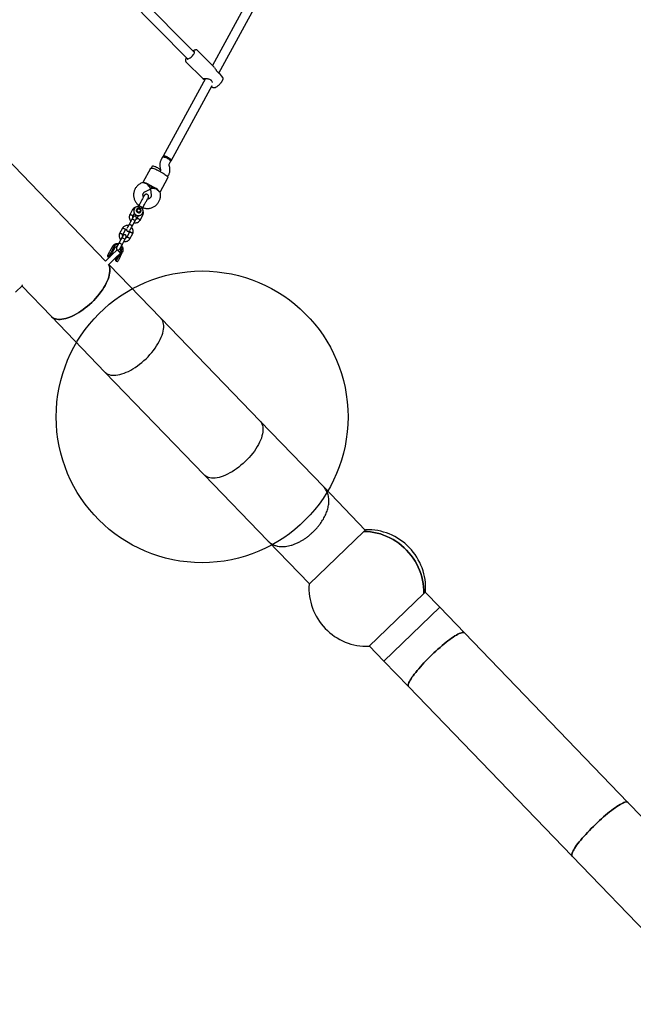
# Model space of a CAD drawing. Units: millimetres. Extents: x 2622 to 18898, y 13720 to 22966.
# Drawn here: x 15235 to 16287, y 17067 to 18755 of the extents above; entities that cross this region are included whole.
import ezdxf

# ---------------------------------------------------------------- set-up
doc = ezdxf.new("R2010")
doc.units = ezdxf.units.MM
doc.header["$LTSCALE"] = 100
doc.layers.add('OTWORY_MONTAŻOWE', color=1, linetype='Continuous')
doc.layers.add('STREFA', color=102, linetype='Continuous')

msp = doc.modelspace()

# ---------------------------------------------------------------- linework, layer by layer
at = {"color": 7, "linetype": 'Continuous', "lineweight": 25}
for p, q in [((15225.3, 18987.7), (15523.6, 18687.5)), ((15535, 18698.8), (15236.6, 18999)), ((15736.8, 18990.8), (15565.5, 18676.4)), ((15576.6, 18663.3), (15748.4, 18978.7)), ((15382.5, 18341.2), (14998.7, 18739.3)), ((15568.4, 18673.5), (15539.8, 18702.3)), ((15520.1, 18682.7), (15548.8, 18653.8)), ((15568.7, 18673.1), (15568.5, 18673.4)), ((15553.4, 18654.1), (15480.8, 18520.9)), ((15583, 18656.5), (15579.6, 18661)), ((15494.8, 18513.2), (15565, 18642)), ((15564.1, 18640.4), (15565.6, 18639.2)), ((15479.9, 18519.2), (15477.6, 18515)), ((15480.8, 18520.9), (15479.9, 18519.2)), ((15459.1, 18499.9), (15446, 18475.8)), ((15462.3, 18503.7), (15460.6, 18500.6)), ((15476.2, 18499.9), (15476.6, 18498.6)), ((15491.8, 18503.5), (15491.4, 18504.7)), ((15491.6, 18507.3), (15493.9, 18511.6)), ((15493.9, 18511.6), (15494.8, 18513.2)), ((15470.3, 18497.4), (15480.8, 18491.7)), ((15476.4, 18496), (15475.6, 18494.6)), ((15475.6, 18494.6), (15476.4, 18496)), ((15475.8, 18459.5), (15489, 18483.7)), ((15488.7, 18485.3), (15490.4, 18488.4)), ((15446.1, 18475.8), (15443, 18474.4)), ((15466.7, 18465.7), (15456.1, 18471.4)), ((15456.5, 18472.2), (15467.1, 18466.5)), ((15461.4, 18468.6), (15459.1, 18464.4)), ((15459.1, 18464.4), (15461.4, 18468.6)), ((15449.8, 18459.9), (15458.9, 18464.2)), ((15455.6, 18450), (15455.4, 18449.6)), ((15458.5, 18464), (15459.1, 18463.6)), ((15459.1, 18464.1), (15460.4, 18454.2)), ((15476.3, 18456.3), (15475.8, 18459.6)), ((15439, 18435.5), (15438.5, 18434.6)), ((15439.3, 18436.1), (15439.1, 18435.6)), ((15445.3, 18430.9), (15445.8, 18431.8)), ((15445.8, 18431.9), (15446.1, 18432.4)), ((15428.8, 18429.6), (15423.8, 18420.5)), ((15429.2, 18417.9), (15432, 18422.9)), ((15435.7, 18429.5), (15435.1, 18428.4)), ((15439, 18419.1), (15436.2, 18414)), ((15441.4, 18410.9), (15446.4, 18420.1)), ((15441.9, 18424.7), (15442.5, 18425.8)), ((15411.4, 18397.6), (15406.4, 18388.5)), ((15427.6, 18412.8), (15422.8, 18403.9)), ((15425.9, 18409.7), (15425.6, 18409.1)), ((15428, 18401), (15432.9, 18409.9)), ((15430.9, 18406.2), (15431.1, 18406.7)), ((15410.2, 18380.8), (15405.3, 18371.9)), ((15411.8, 18385.9), (15416.6, 18394.6)), ((15423.5, 18390.7), (15418.8, 18382)), ((15424, 18379), (15428.9, 18388.1)), ((15394.1, 18365.9), (15389.9, 18358.2)), ((15396.6, 18365.3), (15392.4, 18357.7)), ((15398.1, 18363.7), (15393.9, 18356)), ((15408.5, 18377.7), (15408.2, 18377.1)), ((15410.6, 18369.1), (15415.5, 18378)), ((15413.4, 18374.3), (15413.7, 18374.8)), ((15382.1, 18340.8), (15393.3, 18351.6)), ((15386.1, 18351.3), (15388.4, 18355.5)), ((15391.7, 18356.3), (15387.1, 18347.9)), ((15388.4, 18355.5), (15389.9, 18358.2)), ((15392.5, 18353.3), (15390.2, 18349.1)), ((15390.2, 18349.1), (15390.6, 18348.9)), ((15392.4, 18357.7), (15391.7, 18356.3)), ((15393.9, 18356), (15392.5, 18353.3)), ((15394.3, 18352.6), (15392.6, 18353.5)), ((15393.3, 18351.6), (15402.3, 18360.3)), ((15398.9, 18345.9), (15407.9, 18354.5)), ((15399.7, 18343.9), (15402, 18348.2)), ((15400.3, 18340.8), (15404.9, 18349.1)), ((15402.1, 18348.4), (15401.7, 18348.6)), ((15402, 18348.2), (15402.7, 18349.5)), ((15407.9, 18354.5), (15402.3, 18360.3)), ((15404.9, 18349.1), (15405.6, 18350.5)), ((15405.6, 18350.5), (15407.7, 18354.4)), ((15407.5, 18348.7), (15406, 18346)), ((15406.3, 18356.2), (15407.6, 18358.5)), ((15407.5, 18348.7), (15411.6, 18356.3)), ((15407.8, 18354.6), (15409.8, 18358.2)), ((15386.6, 18335.3), (15387.2, 18334.6)), ((15387.2, 18334.6), (15398.9, 18345.9)), ((15477.1, 18243.1), (15388.1, 18335.5)), ((15397.9, 18344.9), (15399.7, 18344)), ((15406, 18346), (15403.7, 18341.8)), ((15228.1, 18288.1), (15239.8, 18299.4)), ((15238.8, 18300.4), (15239.8, 18299.4)), ((15238.9, 18298.5), (15289.6, 18246)), ((15289.6, 18246), (15381.4, 18150.8)), ((15647.1, 18066.9), (15477.1, 18243.1)), ((15381.4, 18150.8), (15551.4, 17974.6)), ((15756.1, 17953.9), (15647.1, 18066.9)), ((15551.4, 17974.6), (15660.4, 17861.5)), ((15827.3, 17880.1), (15756.1, 17953.9)), ((15824.8, 17877.6), (15731, 17787.2)), ((15827.9, 17880.6), (15824.8, 17877.6)), ((15660.4, 17861.5), (15731.6, 17787.7)), ((15930.6, 17774.1), (15927.5, 17771.2)), ((15955, 17747.6), (15930, 17773.6)), ((15927.5, 17771.2), (15833.7, 17680.7)), ((15955, 17747.6), (15859.3, 17655.3)), ((15907.2, 17701.5), (15955, 17747.6)), ((15997.2, 17703.9), (15955, 17747.6)), ((15859.3, 17655.3), (15907.2, 17701.5)), ((16277.5, 17413.3), (15997.2, 17703.9)), ((15834.3, 17681.3), (15859.3, 17655.3)), ((15859.3, 17655.3), (15901.5, 17611.6)), ((15901.5, 17611.6), (16181.8, 17320.9)), ((16505.8, 17176.5), (16277.5, 17413.3)), ((16181.8, 17320.9), (16410.1, 17084.2))]:
    msp.add_line(p, q, dxfattribs=at)
at = {"color": 7, "linetype": 'Continuous', "lineweight": 25, "flags": 128}
for points in [[(15522.2, 18688.9), (15522.1, 18688.4), (15522.2, 18687.9), (15522.6, 18687.5), (15523.2, 18687.4), (15524, 18687.6), (15525.1, 18688.1), (15526.2, 18688.7), (15527.5, 18689.6), (15528.8, 18690.7), (15530.1, 18691.9), (15531.3, 18693.1), (15532.4, 18694.4)], [(15532.4, 18694.4), (15533.4, 18695.7), (15534.1, 18696.9), (15534.7, 18698), (15535, 18698.9), (15535, 18699.6), (15534.8, 18700), (15534.3, 18700.2), (15533.6, 18700.2), (15533.6, 18700.2)], [(15488, 18517.4), (15486.5, 18518.2), (15484.9, 18518.8), (15483.5, 18519.3), (15482.2, 18519.6), (15481.2, 18519.7), (15480.4, 18519.6), (15479.9, 18519.3), (15479.9, 18519.2)], [(15479.9, 18519.2), (15480.1, 18519.5), (15480.8, 18519.7), (15481.7, 18519.7), (15482.9, 18519.5), (15484.2, 18519.1), (15485.7, 18518.5), (15487.2, 18517.8), (15488.7, 18517), (15490.2, 18516.1), (15491.5, 18515.1), (15492.5, 18514.2), (15493.3, 18513.3), (15493.8, 18512.6), (15494, 18511.9), (15493.9, 18511.6)], [(15494.8, 18513.2), (15494.8, 18513.3), (15494.9, 18513.8), (15494.6, 18514.5), (15494, 18515.3), (15493.2, 18516.2), (15492, 18517.1), (15490.7, 18518), (15489.2, 18518.9), (15487.7, 18519.7), (15486.2, 18520.4), (15484.7, 18520.9), (15483.4, 18521.2), (15482.3, 18521.4), (15481.5, 18521.3), (15480.9, 18521.1), (15480.8, 18520.9)], [(15480.8, 18520.9), (15481.1, 18521.2), (15481.7, 18521.4), (15482.6, 18521.4), (15483.8, 18521.2), (15485.1, 18520.8), (15486.6, 18520.2), (15488.1, 18519.5), (15489.7, 18518.6), (15491.1, 18517.7), (15492.4, 18516.8), (15493.4, 18515.9), (15494.2, 18515), (15494.7, 18514.3), (15494.9, 18513.6), (15494.8, 18513.2)], [(15493.9, 18511.6), (15494, 18511.7), (15494, 18512.2), (15493.6, 18512.9), (15493, 18513.8), (15492, 18514.7), (15490.8, 18515.6), (15489.5, 18516.5), (15488, 18517.4)], [(15459.1, 18499.9), (15459.3, 18500.2), (15459.9, 18500.5), (15460.8, 18500.6), (15462, 18500.5), (15463.4, 18500.3), (15465, 18499.8), (15466.7, 18499.2), (15468.5, 18498.4), (15470.3, 18497.4)], [(15462.3, 18503.7), (15462.6, 18503.9), (15463.2, 18504.1), (15464.1, 18504.1), (15465.3, 18503.9), (15466.6, 18503.5), (15468.1, 18503), (15469.7, 18502.3), (15471.2, 18501.4), (15472.6, 18500.5), (15473.9, 18499.6), (15475, 18498.7), (15475.8, 18497.8), (15476.3, 18497), (15476.4, 18496.4), (15476.4, 18496)], [(15480.8, 18491.7), (15482.6, 18490.7), (15484.2, 18489.6), (15485.7, 18488.5), (15486.9, 18487.4), (15487.9, 18486.4), (15488.6, 18485.5), (15489, 18484.6), (15489.1, 18484), (15489, 18483.7)], [(15441.1, 18431.3), (15440, 18431.8), (15438.7, 18431.9), (15437.6, 18431.6), (15436.5, 18431), (15435.7, 18430.1), (15435.3, 18429), (15435.1, 18427.8), (15435.4, 18426.7), (15435.9, 18425.6), (15436.8, 18424.7), (15437.9, 18424.1), (15439.1, 18423.9), (15440.3, 18424), (15441.4, 18424.4), (15442.3, 18425.2), (15443, 18426.2), (15443.3, 18427.3), (15443.2, 18428.5), (15442.8, 18429.6), (15442.1, 18430.6), (15441.1, 18431.3)], [(15436.4, 18425.1), (15436.1, 18425.4), (15435.5, 18426.5), (15435.3, 18427.6), (15435.4, 18428.8), (15435.9, 18429.8), (15436.7, 18430.6), (15437.8, 18431.2), (15438.9, 18431.4), (15440.1, 18431.2), (15441.2, 18430.7), (15442.1, 18429.8), (15442.7, 18428.8), (15442.9, 18427.7), (15442.9, 18427.7)], [(15440.3, 18435.6), (15439.6, 18435.7), (15439.1, 18435.6), (15439, 18435.5)], [(15445.8, 18431.8), (15445.8, 18432), (15445.6, 18432.4), (15445.1, 18433), (15444.4, 18433.7), (15443.4, 18434.3), (15442.4, 18434.9), (15441.3, 18435.3), (15440.3, 18435.6)], [(15435.2, 18428.8), (15435.5, 18429), (15435.5, 18429)], [(15442, 18427.9), (15441.9, 18426.9), (15441.4, 18426), (15440.6, 18425.4), (15439.6, 18425.1), (15438.6, 18425.2), (15437.6, 18425.7), (15436.9, 18426.4), (15436.5, 18427.4), (15436.4, 18428.4), (15436.8, 18429.3), (15437.4, 18430.1), (15438.4, 18430.5), (15439.4, 18430.6), (15440.4, 18430.4), (15441.2, 18429.7), (15441.8, 18428.9), (15442, 18427.9)], [(15442.2, 18425.4), (15442.2, 18425.4), (15442.2, 18424.9)], [(15411.6, 18356.3), (15412.4, 18358.1), (15412.6, 18359.1)], [(15387.7, 18335.1), (15388.4, 18333.6), (15389.1, 18331.3), (15389.6, 18328.8), (15389.8, 18326.1), (15389.7, 18323.2), (15389.3, 18320.1), (15388.7, 18316.9), (15387.8, 18313.6), (15386.6, 18310.2), (15385.2, 18306.6), (15383.5, 18303), (15381.5, 18299.3), (15379.3, 18295.6), (15376.9, 18291.9), (15374.3, 18288.2), (15371.5, 18284.5), (15368.5, 18280.8), (15365.4, 18277.2), (15362.1, 18273.7), (15358.6, 18270.2), (15355.1, 18266.9), (15351.4, 18263.7), (15347.7, 18260.7), (15343.9, 18257.9), (15340.1, 18255.2), (15336.3, 18252.7), (15332.5, 18250.4), (15328.7, 18248.4), (15325, 18246.6), (15321.3, 18245), (15317.7, 18243.7), (15314.2, 18242.7), (15310.8, 18241.9), (15307.6, 18241.3), (15304.6, 18241.1), (15301.7, 18241.1), (15299, 18241.4), (15296.5, 18242), (15294.2, 18242.8), (15292.2, 18243.9), (15290.4, 18245.2), (15289.6, 18246)], [(15358.6, 18270.2), (15362.1, 18273.7), (15365.4, 18277.2), (15368.5, 18280.8), (15371.5, 18284.5), (15374.3, 18288.2), (15376.9, 18291.9), (15379.3, 18295.6), (15381.5, 18299.3), (15383.5, 18303), (15385.2, 18306.6), (15386.6, 18310.2), (15387.8, 18313.6), (15388.7, 18316.9), (15389.3, 18320.1), (15389.7, 18323.2), (15389.8, 18326.1), (15389.6, 18328.8), (15389.1, 18331.3), (15388.4, 18333.6), (15387.7, 18335.1)], [(15289.6, 18246), (15290.4, 18245.2), (15292.2, 18243.9), (15294.2, 18242.8), (15296.5, 18242), (15299, 18241.4), (15301.7, 18241.1), (15304.6, 18241.1), (15307.6, 18241.3), (15310.8, 18241.9), (15314.2, 18242.7), (15317.7, 18243.7), (15321.3, 18245), (15325, 18246.6), (15328.7, 18248.4), (15332.5, 18250.4), (15336.3, 18252.7), (15340.1, 18255.2), (15343.9, 18257.9), (15347.7, 18260.7), (15351.4, 18263.7), (15355.1, 18266.9), (15358.6, 18270.2)], [(15381.4, 18150.8), (15382.3, 18150), (15384.1, 18148.6), (15386.3, 18147.4), (15388.6, 18146.4), (15391.2, 18145.8), (15394, 18145.4), (15396.9, 18145.3), (15400.1, 18145.5), (15403.4, 18145.9), (15406.8, 18146.6), (15410.4, 18147.6), (15414, 18148.9), (15417.7, 18150.4), (15421.5, 18152.1), (15425.4, 18154.1), (15429.2, 18156.4), (15433.1, 18158.8), (15436.9, 18161.5), (15440.7, 18164.3), (15444.5, 18167.3), (15448.1, 18170.5), (15451.7, 18173.8), (15455.1, 18177.2), (15458.4, 18180.7), (15461.5, 18184.4), (15464.5, 18188.1), (15467.3, 18191.8), (15469.9, 18195.6), (15472.2, 18199.3), (15474.4, 18203.1), (15476.2, 18206.8), (15477.9, 18210.5), (15479.3, 18214.1), (15480.4, 18217.6), (15481.2, 18221), (15481.8, 18224.3), (15482.1, 18227.4), (15482.1, 18230.4), (15481.8, 18233.2), (15481.2, 18235.8), (15480.4, 18238.2), (15479.3, 18240.3), (15477.9, 18242.3), (15477.1, 18243.1)], [(15451.7, 18173.8), (15455.1, 18177.2), (15458.4, 18180.7), (15461.5, 18184.4), (15464.5, 18188.1), (15467.3, 18191.8), (15469.9, 18195.6), (15472.2, 18199.3), (15474.4, 18203.1), (15476.2, 18206.8), (15477.9, 18210.5), (15479.3, 18214.1), (15480.4, 18217.6), (15481.2, 18221), (15481.8, 18224.3), (15482.1, 18227.4), (15482.1, 18230.4), (15481.8, 18233.2), (15481.2, 18235.8), (15480.4, 18238.2), (15479.3, 18240.3), (15477.9, 18242.3), (15477.1, 18243.1)], [(15381.4, 18150.8), (15382.3, 18150), (15384.1, 18148.6), (15386.3, 18147.4), (15388.6, 18146.4), (15391.2, 18145.8), (15394, 18145.4), (15396.9, 18145.3), (15400.1, 18145.5), (15403.4, 18145.9), (15406.8, 18146.6), (15410.4, 18147.6), (15414, 18148.9), (15417.7, 18150.4), (15421.5, 18152.1), (15425.4, 18154.1), (15429.2, 18156.4), (15433.1, 18158.8), (15436.9, 18161.5), (15440.7, 18164.3), (15444.5, 18167.3), (15448.1, 18170.5), (15451.7, 18173.8)], [(15647.1, 18066.9), (15647.9, 18066), (15649.3, 18064.1), (15650.4, 18061.9), (15651.2, 18059.5), (15651.8, 18056.9), (15652.1, 18054.1), (15652.1, 18051.2), (15651.8, 18048), (15651.2, 18044.8), (15650.4, 18041.4), (15649.3, 18037.8), (15647.9, 18034.2), (15646.2, 18030.6), (15644.3, 18026.8), (15642.2, 18023.1), (15639.9, 18019.3), (15637.3, 18015.5), (15634.5, 18011.8), (15631.5, 18008.1), (15628.4, 18004.5), (15625.1, 18000.9), (15621.7, 17997.5), (15618.1, 17994.2), (15614.4, 17991), (15610.7, 17988), (15606.9, 17985.2), (15603.1, 17982.5), (15599.2, 17980.1), (15595.4, 17977.9), (15591.5, 17975.9), (15587.7, 17974.1), (15584, 17972.6), (15580.3, 17971.4), (15576.8, 17970.4), (15573.4, 17969.7), (15570.1, 17969.2), (15566.9, 17969.1), (15564, 17969.2), (15561.2, 17969.5), (15558.6, 17970.2), (15556.3, 17971.1), (15554.1, 17972.3), (15552.3, 17973.7), (15551.4, 17974.6)], [(15647.1, 18066.9), (15647.9, 18066), (15649.3, 18064.1), (15650.4, 18061.9), (15651.2, 18059.5), (15651.8, 18056.9), (15652.1, 18054.1), (15652.1, 18051.2), (15651.8, 18048), (15651.2, 18044.8), (15650.4, 18041.4), (15649.3, 18037.8), (15647.9, 18034.2), (15646.2, 18030.6), (15644.3, 18026.8), (15642.2, 18023.1), (15639.9, 18019.3), (15637.3, 18015.5), (15634.5, 18011.8), (15631.5, 18008.1), (15628.4, 18004.5), (15625.1, 18000.9), (15621.7, 17997.5)], [(15621.7, 17997.5), (15618.1, 17994.2), (15614.4, 17991), (15610.7, 17988), (15606.9, 17985.2), (15603.1, 17982.5), (15599.2, 17980.1), (15595.4, 17977.9), (15591.5, 17975.9), (15587.7, 17974.1), (15584, 17972.6), (15580.3, 17971.4), (15576.8, 17970.4), (15573.4, 17969.7), (15570.1, 17969.2), (15566.9, 17969.1), (15564, 17969.2), (15561.2, 17969.5), (15558.6, 17970.2), (15556.3, 17971.1), (15554.1, 17972.3), (15552.3, 17973.7), (15551.4, 17974.6)], [(15824.8, 17877.6), (15830.5, 17877.4), (15836.3, 17876.9), (15842, 17876), (15847.7, 17874.8), (15853.3, 17873.3), (15858.9, 17871.4), (15864.3, 17869.2), (15869.7, 17866.7), (15874.9, 17863.9), (15879.9, 17860.8), (15884.8, 17857.4), (15889.5, 17853.7), (15893.9, 17849.8), (15898.2, 17845.6), (15902.2, 17841.2), (15905.9, 17836.6), (15909.4, 17831.8), (15912.6, 17826.8), (15915.6, 17821.7), (15918.2, 17816.4), (15920.5, 17811), (15922.5, 17805.5), (15924.2, 17799.8), (15925.5, 17794.2), (15926.5, 17788.4), (15927.2, 17782.7), (15927.5, 17776.9), (15927.5, 17771.2)], [(15927.5, 17771.2), (15927.5, 17776.9), (15927.2, 17782.7), (15926.5, 17788.4), (15925.5, 17794.2), (15924.2, 17799.8), (15922.5, 17805.5), (15920.5, 17811), (15918.2, 17816.4), (15915.6, 17821.7), (15912.6, 17826.8), (15909.4, 17831.8), (15905.9, 17836.6), (15902.2, 17841.2), (15898.2, 17845.6), (15893.9, 17849.8), (15889.5, 17853.7), (15884.8, 17857.4), (15879.9, 17860.8), (15874.9, 17863.9), (15869.7, 17866.7), (15864.3, 17869.2), (15858.9, 17871.4), (15853.3, 17873.3), (15847.7, 17874.8), (15842, 17876), (15836.3, 17876.9), (15830.5, 17877.4), (15824.8, 17877.6)], [(15997.2, 17703.9), (15996.9, 17704.2), (15996.1, 17704.5), (15995, 17704.6), (15993.6, 17704.5), (15992.1, 17704.1), (15990.3, 17703.5), (15988.3, 17702.6), (15986, 17701.5), (15983.6, 17700.1), (15981, 17698.5), (15978.2, 17696.7), (15975.3, 17694.7), (15972.3, 17692.5), (15969.1, 17690.1), (15965.8, 17687.6), (15962.4, 17684.9), (15959, 17682), (15955.5, 17679), (15951.9, 17675.9), (15948.4, 17672.7), (15944.8, 17669.4), (15941.3, 17666), (15937.9, 17662.7), (15934.4, 17659.2), (15931.1, 17655.8), (15927.9, 17652.4), (15924.8, 17649), (15921.8, 17645.7), (15918.9, 17642.4), (15916.3, 17639.2), (15913.8, 17636.1), (15911.4, 17633.1), (15909.3, 17630.3), (15907.4, 17627.6), (15905.8, 17625), (15904.3, 17622.7), (15903.1, 17620.5), (15902.2, 17618.5), (15901.5, 17616.7), (15901, 17615.2), (15900.8, 17613.9), (15900.9, 17612.8), (15901.2, 17611.9), (15901.5, 17611.6)], [(15941.3, 17666), (15944.8, 17669.4), (15948.4, 17672.7), (15951.9, 17675.9), (15955.5, 17679), (15959, 17682), (15962.4, 17684.9), (15965.8, 17687.6), (15969.1, 17690.1), (15972.3, 17692.5), (15975.3, 17694.7), (15978.2, 17696.7), (15981, 17698.5), (15983.6, 17700.1), (15986, 17701.5), (15988.3, 17702.6), (15990.3, 17703.5), (15992.1, 17704.1), (15993.6, 17704.5), (15995, 17704.6), (15996.1, 17704.5), (15996.9, 17704.2), (15997.2, 17703.9)], [(15901.5, 17611.6), (15901.2, 17611.9), (15900.9, 17612.8), (15900.8, 17613.9), (15901, 17615.2), (15901.5, 17616.7), (15902.2, 17618.5), (15903.1, 17620.5), (15904.3, 17622.7), (15905.8, 17625), (15907.4, 17627.6), (15909.3, 17630.3), (15911.4, 17633.1), (15913.8, 17636.1), (15916.3, 17639.2), (15918.9, 17642.4), (15921.8, 17645.7), (15924.8, 17649), (15927.9, 17652.4), (15931.1, 17655.8), (15934.4, 17659.2), (15937.9, 17662.7), (15941.3, 17666)], [(16277.5, 17413.3), (16277.2, 17413.5), (16276.3, 17413.9), (16275.3, 17414), (16273.9, 17413.9), (16272.4, 17413.5), (16270.6, 17412.8), (16268.6, 17412), (16266.3, 17410.8), (16263.9, 17409.5), (16261.3, 17407.9), (16258.5, 17406.1), (16255.6, 17404.1), (16252.6, 17401.9), (16249.4, 17399.5), (16246.1, 17397), (16242.7, 17394.2), (16239.3, 17391.4), (16235.8, 17388.4), (16232.2, 17385.3), (16228.7, 17382.1), (16225.1, 17378.8), (16221.6, 17375.4), (16218.2, 17372), (16214.7, 17368.6), (16211.4, 17365.2), (16208.2, 17361.8), (16205.1, 17358.4), (16202.1, 17355), (16199.2, 17351.8), (16196.6, 17348.6), (16194, 17345.5), (16191.7, 17342.5), (16189.6, 17339.6), (16187.7, 17336.9), (16186.1, 17334.4), (16184.6, 17332), (16183.4, 17329.9), (16182.5, 17327.9), (16181.8, 17326.1), (16181.3, 17324.5), (16181.1, 17323.2), (16181.2, 17322.1), (16181.5, 17321.3), (16181.8, 17320.9)], [(16221.6, 17375.4), (16225.1, 17378.8), (16228.7, 17382.1), (16232.2, 17385.3), (16235.8, 17388.4), (16239.3, 17391.4), (16242.7, 17394.2), (16246.1, 17397), (16249.4, 17399.5), (16252.6, 17401.9), (16255.6, 17404.1), (16258.5, 17406.1), (16261.3, 17407.9), (16263.9, 17409.5), (16266.3, 17410.8), (16268.6, 17412), (16270.6, 17412.8), (16272.4, 17413.5), (16273.9, 17413.9), (16275.3, 17414), (16276.3, 17413.9), (16277.2, 17413.5), (16277.5, 17413.3)], [(16181.8, 17320.9), (16181.5, 17321.3), (16181.2, 17322.1), (16181.1, 17323.2), (16181.3, 17324.5), (16181.8, 17326.1), (16182.5, 17327.9), (16183.4, 17329.9), (16184.6, 17332), (16186.1, 17334.4), (16187.7, 17336.9), (16189.6, 17339.6), (16191.7, 17342.5), (16194, 17345.5), (16196.6, 17348.6), (16199.2, 17351.8), (16202.1, 17355), (16205.1, 17358.4), (16208.2, 17361.8), (16211.4, 17365.2), (16214.7, 17368.6), (16218.2, 17372), (16221.6, 17375.4)]]:
    msp.add_lwpolyline(points, dxfattribs=at)
at = {"color": 7, "linetype": 'Continuous', "lineweight": 25}
for centre, radius, start, end in [((15564.8, 18650.7), 1, 207.9252, 224.8199), ((15575.1, 18663.4), 1, 41.6698, 53.5354), ((15445.1, 18453.7), 21.8, 58.2944, 85.2944), ((15441.1, 18448), 27.8, 59.3634, 61.4231), ((15442.8, 18447), 27.8, 61.4173, 63.477), ((15453.4, 18441.3), 27.8, 59.3634, 61.4231), ((15457.7, 18446.8), 21.8, 37.546, 64.546), ((15455.1, 18440.3), 27.8, 61.4173, 63.477), ((15436.7, 18423.3), 4.26, 200.5733, 279.6352), ((15439.2, 18427.6), 3.69, 245.9619, 0.9173), ((15402.9, 18361.8), 7.21, 83.5695, 150.6642), ((15403.4, 18361.5), 7.21, 332.1736, 39.0807), ((15388.3, 18350.1), 2.5, 151.4202, 241.4202), ((15388, 18350.3), 2.5, 250.6271, 331.4202), ((15401.8, 18342.7), 2.5, 151.4202, 232.2133), ((15401.5, 18343), 2.5, 241.4202, 331.4202), ((15830.8, 17780.7), 100, 43.9636, 91.6646), ((15830.8, 17780.7), 100, 356.2627, 43.9636), ((15830.8, 17780.7), 100, 176.2627, 271.6646)]:
    msp.add_arc(centre, radius, start, end, dxfattribs=at)
for centre, major_axis, ratio, start_param, end_param in [((15453.3, 18470.4), (8.58, -4.67), 0.234013, 1.570796, 2.529661), ((15453.3, 18470.4), (-5.76, 6.1), 0.260031, 3.05692, 4.797062), ((15467.3, 18462.7), (8.24, -1.53), 0.260031, 1.486124, 3.226265), ((15467.3, 18462.7), (8.58, -4.67), 0.234013, 0.611931, 1.570796)]:
    msp.add_ellipse(centre, major_axis=major_axis, ratio=ratio, start_param=start_param, end_param=end_param, dxfattribs=at)
for points, knots in [([(15539.8, 18702.3), (15539.5, 18702.5), (15539.1, 18702.9), (15538.2, 18703.1), (15537.3, 18703.2), (15536.3, 18703.1), (15535.1, 18702.7), (15533.8, 18702.1), (15532.9, 18701.6), (15532.4, 18701.3)], [0, 0, 0, 0, 0.1070848, 0.2232835, 0.3447292, 0.4843125, 0.6533664, 0.8427459, 1, 1, 1, 1]), ([(15521.1, 18690), (15520.9, 18689.7), (15520.3, 18688.8), (15519.7, 18687.6), (15519.3, 18686.3), (15519.1, 18685.2), (15519.2, 18684.2), (15519.5, 18683.3), (15519.9, 18682.9), (15520.1, 18682.7)], [0, 0, 0, 0, 0.129076, 0.307854, 0.494489, 0.653242, 0.782035, 0.899436, 1, 1, 1, 1]), ([(15575.7, 18664.2), (15575.3, 18664.5), (15574.6, 18665), (15573.5, 18666.2), (15572.6, 18667.5), (15571.5, 18669.2), (15570.5, 18670.8), (15569.9, 18671.6), (15569.8, 18671.8)], [0, 0, 0, 0, 0.15068, 0.300096, 0.452574, 0.608254, 0.926884, 1, 1, 1, 1]), ([(15548.8, 18653.8), (15548.9, 18653.7), (15549.2, 18653.5), (15549.5, 18653.4), (15549.7, 18653.4)], [0, 0, 0, 0, 0.502622, 1, 1, 1, 1]), ([(15549.3, 18653.6), (15549.5, 18653.4), (15549.8, 18653.1), (15551.1, 18652.6), (15552, 18652.1), (15552.2, 18652)], [0, 0, 0, 0, 0.434409, 0.862468, 1, 1, 1, 1]), ([(15549.8, 18653.7), (15549.8, 18653.8), (15549.8, 18653.9), (15550.8, 18654.1), (15552.7, 18654.2), (15555.1, 18654.1), (15557.7, 18653.8), (15560.3, 18653.2), (15562.2, 18652.3), (15563.3, 18651.2), (15563.7, 18650.6), (15563.9, 18650.3)], [0, 0, 0, 0, 0.093856, 0.227382, 0.361229, 0.495701, 0.629364, 0.7585, 0.880771, 0.940075, 1, 1, 1, 1]), ([(15564, 18650.1), (15564.4, 18649.6), (15565, 18648.6), (15565, 18647.6), (15565.1, 18647.2)], [0, 0, 0, 0, 0.575691, 1, 1, 1, 1]), ([(15579.2, 18661.3), (15579.2, 18661.3), (15579.1, 18661.5), (15578.4, 18661.9), (15577.3, 18662.6), (15576.3, 18663.6), (15575.8, 18664.1)], [0, 0, 0, 0, 0.08029, 0.396873, 0.704796, 1, 1, 1, 1]), ([(15579.6, 18660.9), (15579.6, 18661), (15579.5, 18661.1), (15579.3, 18661.2), (15579.2, 18661.2), (15579.2, 18661.2)], [0, 0, 0, 0, 0.417269, 0.834809, 1, 1, 1, 1]), ([(15580.3, 18646.9), (15580.5, 18647.2), (15581.1, 18647.9), (15581.9, 18649.1), (15582.7, 18650.4), (15583.3, 18651.8), (15583.7, 18653), (15583.8, 18654.1), (15583.6, 18655.1), (15583.4, 18655.9), (15583, 18656.3), (15582.9, 18656.4)], [0, 0, 0, 0, 0.073645, 0.216205, 0.362514, 0.517091, 0.657966, 0.765744, 0.86372, 0.957597, 1, 1, 1, 1]), ([(15565.7, 18639.2), (15565.8, 18639.1), (15566.1, 18638.8), (15566.9, 18638.5), (15567.9, 18638.4), (15568.9, 18638.4), (15569.9, 18638.7), (15571.2, 18639.2), (15572.6, 18640), (15574, 18640.9), (15575.5, 18642.1), (15576.9, 18643.3), (15578.2, 18644.6), (15579.4, 18645.8), (15580, 18646.6), (15580.3, 18646.9)], [0, 0, 0, 0, 0.025957, 0.085413, 0.14453, 0.207965, 0.281664, 0.372771, 0.475732, 0.572731, 0.665527, 0.756289, 0.846187, 0.935974, 1, 1, 1, 1]), ([(15477.6, 18515), (15477.3, 18514.5), (15476.7, 18513.2), (15475.9, 18511.2), (15475.4, 18508.8), (15475.2, 18506.3), (15475.3, 18503.8), (15475.6, 18501.7), (15476, 18500.4), (15476.2, 18499.9)], [0, 0, 0, 0, 0.108844, 0.266764, 0.424664, 0.582589, 0.740632, 0.898874, 1, 1, 1, 1]), ([(15476.6, 18498.6), (15476.6, 18498.5), (15476.7, 18498.1), (15476.8, 18497.4), (15476.6, 18496.6), (15476.4, 18496.2), (15476.4, 18496)], [0, 0, 0, 0, 0.106109, 0.437739, 0.787003, 1, 1, 1, 1]), ([(15490.4, 18488.4), (15490.7, 18488.9), (15491.3, 18490.1), (15492, 18492.2), (15492.6, 18494.6), (15492.8, 18497.1), (15492.7, 18499.5), (15492.3, 18501.7), (15492, 18503), (15491.8, 18503.5)], [0, 0, 0, 0, 0.108844, 0.266764, 0.424664, 0.582589, 0.740632, 0.898874, 1, 1, 1, 1]), ([(15491.4, 18504.7), (15491.4, 18504.8), (15491.3, 18505.3), (15491.2, 18506), (15491.3, 18506.7), (15491.5, 18507.2), (15491.6, 18507.3)], [0, 0, 0, 0, 0.106109, 0.437739, 0.787003, 1, 1, 1, 1]), ([(15443, 18474.4), (15442.5, 18474.1), (15441.2, 18473.5), (15439.2, 18472.2), (15437.2, 18470.5), (15435.4, 18468.6), (15433.8, 18466.4), (15432.5, 18464.1), (15431.5, 18461.7), (15430.8, 18459.2), (15430.4, 18456.6), (15430.4, 18453.9), (15430.6, 18451.3), (15431.1, 18448.7), (15432, 18446.2), (15433.1, 18443.8), (15434.5, 18441.5), (15436.2, 18439.4), (15437.9, 18437.7), (15439, 18436.8), (15439.5, 18436.4)], [0, 0, 0, 0, 0.03777, 0.095734, 0.153643, 0.211448, 0.269165, 0.326813, 0.384416, 0.441994, 0.499575, 0.557187, 0.614854, 0.672598, 0.730434, 0.788371, 0.846411, 0.904553, 0.962789, 1, 1, 1, 1]), ([(15446.1, 18475.7), (15446.2, 18475.8), (15446.4, 18475.9), (15446.7, 18475.6), (15446.9, 18475.4)], [0, 0, 0, 0, 0.4541991, 1, 1, 1, 1]), ([(15448.9, 18453.7), (15448.8, 18453.5), (15448.6, 18453.2), (15447.6, 18451.4), (15446.4, 18449), (15445.3, 18447.1), (15444.8, 18446.2)], [0, 0, 0, 0, 0.254964, 0.514476, 0.766245, 1, 1, 1, 1]), ([(15446.3, 18432.7), (15446.7, 18432.6), (15448, 18432.1), (15450.2, 18431.6), (15452.9, 18431.3), (15455.6, 18431.3), (15458.2, 18431.7), (15460.9, 18432.3), (15463.4, 18433.2), (15465.7, 18434.4), (15467.9, 18435.9), (15469.9, 18437.7), (15471.7, 18439.6), (15473.2, 18441.8), (15474.5, 18444.1), (15475.4, 18446.5), (15476.1, 18449.1), (15476.4, 18451.7), (15476.5, 18454.1), (15476.3, 18455.6), (15476.3, 18456.3)], [0, 0, 0, 0, 0.029214, 0.087693, 0.146161, 0.204596, 0.262976, 0.321282, 0.379498, 0.437611, 0.495614, 0.553508, 0.611301, 0.669007, 0.726648, 0.784247, 0.841824, 0.899408, 0.957027, 1, 1, 1, 1]), ([(15447.5, 18451.1), (15447.3, 18451.4), (15446.8, 18452.1), (15446.5, 18453.3), (15446.4, 18454.6), (15446.5, 18456), (15447, 18457.2), (15447.7, 18458.3), (15448.6, 18459.3), (15449.4, 18459.7), (15449.8, 18459.9)], [0, 0, 0, 0, 0.097043, 0.218766, 0.343318, 0.471524, 0.603729, 0.739148, 0.8751, 1, 1, 1, 1]), ([(15448.7, 18453.2), (15448.7, 18453.3), (15448.7, 18453.5), (15448.9, 18453.7), (15449.1, 18453.8)], [0, 0, 0, 0, 0.082861, 1, 1, 1, 1]), ([(15455.7, 18450), (15455.8, 18450.3), (15456.1, 18450.8), (15456.2, 18451.7), (15456.1, 18452.6), (15455.8, 18453.5), (15455.3, 18454.3), (15454.6, 18455), (15453.6, 18455.6), (15452.5, 18455.8), (15451.3, 18455.6), (15450.4, 18455.3), (15449.5, 18454.6), (15449.1, 18454), (15448.9, 18453.7)], [0, 0, 0, 0, 0.0777161, 0.1531368, 0.2233988, 0.2863779, 0.3861497, 0.4551386, 0.5375372, 0.6573817, 0.7333536, 0.8181086, 0.9084454, 1, 1, 1, 1]), ([(15451.6, 18442.5), (15452.1, 18443.4), (15453.1, 18445.3), (15454.4, 18447.7), (15455.4, 18449.5), (15455.6, 18449.8), (15455.7, 18450)], [0, 0, 0, 0, 0.233755, 0.485524, 0.745036, 1, 1, 1, 1]), ([(15460.4, 18454.2), (15460.4, 18454), (15460.5, 18453.4), (15460.4, 18452.3), (15460.1, 18451.1), (15459.4, 18449.9), (15458.5, 18448.9), (15457.4, 18448.1), (15456.1, 18447.6), (15455, 18447.3), (15454.4, 18447.4), (15454.2, 18447.4)], [0, 0, 0, 0, 0.046237, 0.174633, 0.305659, 0.440322, 0.576701, 0.710832, 0.84091, 0.966863, 1, 1, 1, 1]), ([(15475.7, 18459.6), (15475.7, 18459.7), (15475.7, 18460), (15475.2, 18460), (15475, 18460.1)], [0, 0, 0, 0, 0.454199, 1, 1, 1, 1]), ([(15434.7, 18433.7), (15434.1, 18433.6), (15432.5, 18433.1), (15430.8, 18432), (15429.5, 18430.7), (15429, 18429.9), (15428.7, 18429.5)], [0, 0, 0, 0, 0.26392, 0.619987, 0.813835, 1, 1, 1, 1]), ([(15438.7, 18434.7), (15438.6, 18434.7), (15437.9, 18434.8), (15436.7, 18434.6), (15435.2, 18434.1), (15433.8, 18433.3), (15432.6, 18432.2), (15431.7, 18430.9), (15431.1, 18429.5), (15430.7, 18428), (15430.7, 18426.4), (15431, 18424.9), (15431.6, 18423.4), (15432.4, 18422.1), (15433.6, 18420.9), (15434.9, 18420), (15436.3, 18419.4), (15437.9, 18419), (15439.5, 18419), (15441.1, 18419.3), (15442.6, 18419.9), (15443.9, 18420.8), (15445, 18421.9), (15445.9, 18423.2), (15446.4, 18424.7), (15446.7, 18426.2), (15446.6, 18427.8), (15446.3, 18429.3), (15445.8, 18430.5), (15445.4, 18431), (15445.3, 18431.2)], [0, 0, 0, 0, 0.011048, 0.049002, 0.086881, 0.124634, 0.162228, 0.19966, 0.236955, 0.274155, 0.311314, 0.348503, 0.38578, 0.423191, 0.460756, 0.498475, 0.536327, 0.574268, 0.612239, 0.65018, 0.688031, 0.725746, 0.763299, 0.800692, 0.837959, 0.875142, 0.912303, 0.949509, 0.986817, 1, 1, 1, 1]), ([(15441.1, 18431.3), (15441.1, 18431.4), (15441.1, 18431.5), (15440.8, 18432.2), (15440.3, 18433.3), (15439.8, 18434), (15439.3, 18434.4), (15439, 18434.7), (15438.8, 18434.7), (15438.7, 18434.7)], [0, 0, 0, 0, 0.002121, 0.105353, 0.370517, 0.63709, 0.662013, 0.860573, 1, 1, 1, 1]), ([(15445.3, 18431.2), (15445.3, 18431.2), (15445.3, 18431.3), (15444.9, 18431.5), (15444.1, 18431.6), (15442.9, 18431.7), (15441.9, 18431.5), (15441.3, 18431.4), (15441.1, 18431.3), (15441.1, 18431.3)], [0, 0, 0, 0, 0.02763, 0.224329, 0.429403, 0.659331, 0.926717, 0.997882, 1, 1, 1, 1]), ([(15423.9, 18420.6), (15423.8, 18420.3), (15423.5, 18419.6), (15423.1, 18418.2), (15422.9, 18416.5), (15423.1, 18414.6), (15423.6, 18412.9), (15424.4, 18411.5), (15425.1, 18410.4), (15425.7, 18409.9), (15425.9, 18409.7)], [0, 0, 0, 0, 0.0939761, 0.1889977, 0.3666122, 0.5280189, 0.6732087, 0.8027674, 0.926093, 1, 1, 1, 1]), ([(15423.9, 18420.5), (15423.9, 18420.5), (15423.9, 18420.6), (15424, 18420.7), (15424.3, 18420.8), (15425, 18420.7), (15425.9, 18420.4), (15426.5, 18420.2), (15426.9, 18420), (15426.9, 18420), (15427, 18420)], [0, 0, 0, 0, 0.0140754, 0.1186939, 0.3302101, 0.5417353, 0.7533368, 0.9649373, 0.9915481, 1, 1, 1, 1]), ([(15429.2, 18417.9), (15429.2, 18417.9), (15429.3, 18418.1), (15429.1, 18418.4), (15428.7, 18418.9), (15428, 18419.4), (15427.4, 18419.8), (15427, 18419.9), (15427, 18420), (15427, 18420)], [0, 0, 0, 0, 0.090216, 0.308539, 0.526882, 0.745286, 0.963763, 0.991275, 1, 1, 1, 1]), ([(15429.7, 18416.7), (15429.6, 18416.6), (15429.5, 18416.3), (15429, 18415.4), (15428.3, 18414.1), (15427.7, 18413), (15427.4, 18412.5)], [0, 0, 0, 0, 0.249963, 0.499926, 0.749889, 1, 1, 1, 1]), ([(15428.8, 18429.6), (15428.8, 18429.6), (15428.8, 18429.7), (15429, 18429.8), (15429.5, 18429.8), (15430.2, 18429.6), (15430.8, 18429.3), (15431.1, 18429.2)], [0, 0, 0, 0, 0.096298, 0.224545, 0.483832, 0.74315, 1, 1, 1, 1]), ([(15429.1, 18415.6), (15429.1, 18415.7), (15428.9, 18416.1), (15428.9, 18417), (15429.2, 18417.7), (15429.3, 18418)], [0, 0, 0, 0, 0.108655, 0.520658, 1, 1, 1, 1]), ([(15429.3, 18418.1), (15429.5, 18417.8), (15429.7, 18417.4), (15430, 18417.1), (15430, 18417.1)], [0, 0, 0, 0, 0.775006, 1, 1, 1, 1]), ([(15435, 18413.8), (15435.1, 18414.1), (15435.4, 18414.7), (15435.4, 18415.5), (15435.2, 18416.2), (15434.9, 18416.8), (15434.6, 18417.3), (15434.1, 18417.8), (15433.5, 18418.1), (15432.8, 18418.3), (15432, 18418.3), (15431.2, 18418.1), (15430.4, 18417.6), (15429.9, 18417), (15429.7, 18416.7)], [0, 0, 0, 0, 0.102233, 0.191498, 0.26632, 0.32728, 0.413808, 0.466793, 0.525505, 0.61984, 0.687906, 0.773544, 0.878259, 1, 1, 1, 1]), ([(15432.7, 18409.6), (15433, 18410.1), (15433.6, 18411.2), (15434.3, 18412.5), (15434.8, 18413.5), (15434.9, 18413.7), (15435, 18413.8)], [0, 0, 0, 0, 0.250111, 0.500074, 0.750037, 1, 1, 1, 1]), ([(15436.2, 18414.1), (15436, 18413.8), (15435.5, 18413.1), (15434.7, 18412.9), (15434.4, 18412.8)], [0, 0, 0, 0, 0.55043, 1, 1, 1, 1]), ([(15435.2, 18414.3), (15435.2, 18414.3), (15435.6, 18414.2), (15436, 18414.2), (15436.4, 18414.2)], [0, 0, 0, 0, 0.120387, 1, 1, 1, 1]), ([(15436.3, 18414.1), (15436.3, 18414.1), (15436.3, 18414.2), (15436.5, 18414.2), (15436.9, 18414.2), (15437.7, 18414), (15438.5, 18413.7), (15439, 18413.4), (15439.2, 18413.3), (15439.2, 18413.3)], [0, 0, 0, 0, 0.052725, 0.1619, 0.38263, 0.603409, 0.824296, 0.991179, 1, 1, 1, 1]), ([(15446.3, 18420), (15446.3, 18420), (15446.4, 18420.1), (15446.3, 18420.3), (15446.1, 18420.7), (15445.5, 18421.2), (15445, 18421.6), (15444.8, 18421.7)], [0, 0, 0, 0, 0.096283, 0.224509, 0.483754, 0.74303, 1, 1, 1, 1]), ([(15446.3, 18419.9), (15446.4, 18420.3), (15446.7, 18420.9), (15447.1, 18422.3), (15447.3, 18424), (15447.1, 18425.8), (15446.7, 18426.9), (15446.6, 18427.3)], [0, 0, 0, 0, 0.146842, 0.29532, 0.572854, 0.825063, 1, 1, 1, 1]), ([(15421.6, 18401.9), (15421.6, 18401.9), (15421, 18402), (15419.6, 18402.1), (15417.5, 18402), (15415.2, 18401.2), (15413.4, 18400), (15412.1, 18398.7), (15411.6, 18397.9), (15411.3, 18397.5)], [0, 0, 0, 0, 0.00878, 0.157359, 0.331769, 0.532127, 0.758453, 0.881669, 1, 1, 1, 1]), ([(15411.4, 18397.6), (15411.4, 18397.6), (15411.4, 18397.7), (15411.6, 18397.8), (15412.1, 18397.8), (15412.8, 18397.6), (15413.6, 18397.2), (15414.1, 18397), (15414.3, 18396.8), (15414.3, 18396.8)], [0, 0, 0, 0, 0.079658, 0.185744, 0.400228, 0.614736, 0.829324, 0.991429, 1, 1, 1, 1]), ([(15422.8, 18404), (15422.6, 18403.5), (15422, 18402.6), (15421.2, 18401.1), (15420.5, 18399.7), (15419.8, 18398.5), (15419.4, 18397.8), (15419.3, 18397.5), (15419.3, 18397.5)], [0, 0, 0, 0, 0.1973758, 0.3947155, 0.5920552, 0.789395, 0.9867348, 1, 1, 1, 1]), ([(15422.8, 18403.9), (15422.8, 18403.9), (15422.8, 18403.9), (15422.8, 18403.9), (15422.8, 18404), (15422.9, 18404), (15423.3, 18404.1), (15424, 18403.9), (15424.8, 18403.6), (15425.6, 18403.2), (15426.3, 18402.8), (15427, 18402.4), (15427.6, 18401.8), (15428, 18401.4), (15428.1, 18401.1), (15428, 18401), (15428, 18401), (15428, 18401)], [0, 0, 0, 0, 0.004287, 0.007532, 0.020515, 0.072606, 0.17788, 0.285229, 0.392559, 0.499869, 0.552939, 0.660235, 0.767535, 0.874875, 0.982214, 0.995713, 1, 1, 1, 1]), ([(15424.5, 18394.6), (15424.5, 18394.6), (15424.7, 18394.9), (15425.1, 18395.6), (15425.7, 18396.8), (15426.5, 18398.2), (15427.3, 18399.7), (15427.8, 18400.7), (15428.1, 18401.2)], [0, 0, 0, 0, 0.013265, 0.210605, 0.407945, 0.605285, 0.802624, 1, 1, 1, 1]), ([(15428.9, 18387.9), (15429, 18388.3), (15429.3, 18389), (15429.7, 18390.4), (15429.9, 18392.1), (15429.6, 18394), (15429.1, 18395.7), (15428.4, 18397.1), (15427.7, 18398.2), (15427.1, 18398.7), (15426.9, 18398.9)], [0, 0, 0, 0, 0.093975, 0.188997, 0.366611, 0.528018, 0.673207, 0.802766, 0.926092, 1, 1, 1, 1]), ([(15427.6, 18412.7), (15427.6, 18412.7), (15427.6, 18412.8), (15427.8, 18413), (15428.4, 18413), (15429.2, 18412.8), (15430, 18412.5), (15430.6, 18412.2), (15431, 18412), (15431.5, 18411.6), (15432.2, 18411.1), (15432.7, 18410.6), (15432.9, 18410.2), (15432.9, 18410), (15432.8, 18409.9), (15432.8, 18409.9)], [0, 0, 0, 0, 0.004286, 0.111621, 0.218955, 0.326276, 0.433577, 0.48664, 0.539698, 0.592756, 0.700028, 0.807313, 0.914638, 0.995714, 1, 1, 1, 1]), ([(15431.1, 18406.7), (15431.2, 18406.7), (15431.8, 18406.6), (15433.1, 18406.5), (15435.2, 18406.6), (15437.5, 18407.4), (15439.4, 18408.6), (15440.7, 18409.9), (15441.2, 18410.7), (15441.5, 18411.1)], [0, 0, 0, 0, 0.008781, 0.15736, 0.33177, 0.532128, 0.758454, 0.881669, 1, 1, 1, 1]), ([(15441.4, 18411), (15441.4, 18411), (15441.5, 18411.1), (15441.4, 18411.3), (15441.2, 18411.7), (15440.7, 18412.3), (15440, 18412.8), (15439.5, 18413.1), (15439.2, 18413.3), (15439.2, 18413.3)], [0, 0, 0, 0, 0.092604, 0.197198, 0.408665, 0.620156, 0.831725, 0.99155, 1, 1, 1, 1]), ([(15406.5, 18388.7), (15406.3, 18388.3), (15406, 18387.6), (15405.7, 18386.2), (15405.5, 18384.5), (15405.7, 18382.6), (15406.2, 18380.9), (15406.9, 18379.5), (15407.6, 18378.4), (15408.2, 18377.9), (15408.5, 18377.7)], [0, 0, 0, 0, 0.093976, 0.188998, 0.366612, 0.528019, 0.673209, 0.802767, 0.926093, 1, 1, 1, 1]), ([(15406.4, 18388.5), (15406.4, 18388.6), (15406.4, 18388.6), (15406.6, 18388.7), (15406.9, 18388.8), (15407.6, 18388.7), (15408.5, 18388.5), (15409.1, 18388.2), (15409.5, 18388), (15409.5, 18388), (15409.5, 18388)], [0, 0, 0, 0, 0.0140754, 0.1186939, 0.3302101, 0.5417353, 0.7533368, 0.9649373, 0.9915481, 1, 1, 1, 1]), ([(15411.8, 18385.9), (15411.8, 18386), (15411.9, 18386.1), (15411.7, 18386.4), (15411.3, 18386.9), (15410.6, 18387.4), (15409.9, 18387.8), (15409.6, 18388), (15409.5, 18388), (15409.5, 18388)], [0, 0, 0, 0, 0.090216, 0.308539, 0.526882, 0.745286, 0.963763, 0.991275, 1, 1, 1, 1]), ([(15412.3, 18384.7), (15412.2, 18384.6), (15412.1, 18384.4), (15411.6, 18383.4), (15410.9, 18382.1), (15410.3, 18381), (15410, 18380.5)], [0, 0, 0, 0, 0.249963, 0.499926, 0.749889, 1, 1, 1, 1]), ([(15410.1, 18380.8), (15410.1, 18380.8), (15410.2, 18380.9), (15410.4, 18381), (15411, 18381), (15411.8, 18380.8), (15412.5, 18380.5), (15413.1, 18380.2), (15413.6, 18380), (15414.1, 18379.6), (15414.7, 18379.2), (15415.3, 18378.6), (15415.5, 18378.2), (15415.5, 18378), (15415.4, 18377.9), (15415.4, 18377.9)], [0, 0, 0, 0, 0.004286, 0.111621, 0.218955, 0.326276, 0.433577, 0.48664, 0.539698, 0.592756, 0.700028, 0.807313, 0.914638, 0.995714, 1, 1, 1, 1]), ([(15411.7, 18383.6), (15411.7, 18383.7), (15411.5, 18384.1), (15411.5, 18385), (15411.8, 18385.7), (15411.9, 18386)], [0, 0, 0, 0, 0.108655, 0.520658, 1, 1, 1, 1]), ([(15417.6, 18381.8), (15417.7, 18382.1), (15417.9, 18382.7), (15418, 18383.5), (15417.8, 18384.2), (15417.5, 18384.9), (15417.1, 18385.4), (15416.6, 18385.8), (15416.1, 18386.1), (15415.4, 18386.3), (15414.6, 18386.3), (15413.8, 18386.1), (15412.9, 18385.6), (15412.5, 18385), (15412.3, 18384.7)], [0, 0, 0, 0, 0.102233, 0.191498, 0.26632, 0.32728, 0.413808, 0.466793, 0.525505, 0.61984, 0.687906, 0.773544, 0.878259, 1, 1, 1, 1]), ([(15416.5, 18394.5), (15416.5, 18394.6), (15416.6, 18394.6), (15416.5, 18394.9), (15416.3, 18395.3), (15415.8, 18395.8), (15415.1, 18396.3), (15414.6, 18396.7), (15414.4, 18396.8), (15414.3, 18396.8)], [0, 0, 0, 0, 0.07967, 0.18574, 0.400191, 0.61469, 0.829294, 0.99143, 1, 1, 1, 1]), ([(15415.3, 18377.6), (15415.6, 18378.2), (15416.2, 18379.3), (15416.9, 18380.5), (15417.4, 18381.5), (15417.5, 18381.7), (15417.6, 18381.8)], [0, 0, 0, 0, 0.250111, 0.500074, 0.750037, 1, 1, 1, 1]), ([(15416.5, 18394.5), (15416.8, 18394.8), (15417.3, 18395.5), (15418.1, 18395.8), (15418.5, 18395.9)], [0, 0, 0, 0, 0.5158758, 1, 1, 1, 1]), ([(15418.8, 18382.2), (15418.5, 18381.8), (15418.1, 18381.2), (15417.3, 18380.9), (15417, 18380.8)], [0, 0, 0, 0, 0.55043, 1, 1, 1, 1]), ([(15418.5, 18395.9), (15418.5, 18395.8), (15418.3, 18395.4), (15418.3, 18394.7), (15418.4, 18394.1), (15418.7, 18393.4), (15419.1, 18392.9), (15419.6, 18392.5), (15420.2, 18392.2), (15420.9, 18392), (15421.6, 18392), (15422.4, 18392.2), (15423.2, 18392.6), (15423.5, 18393), (15423.6, 18393.1)], [0, 0, 0, 0, 0.043967, 0.146038, 0.231593, 0.301298, 0.400239, 0.460824, 0.527959, 0.635826, 0.713656, 0.811579, 0.931315, 1, 1, 1, 1]), ([(15418.9, 18382.1), (15418.9, 18382.1), (15418.9, 18382.2), (15419.1, 18382.3), (15419.5, 18382.3), (15420.3, 18382.1), (15421, 18381.7), (15421.6, 18381.4), (15421.8, 18381.3), (15421.8, 18381.3)], [0, 0, 0, 0, 0.052725, 0.1619, 0.38263, 0.603409, 0.824296, 0.991179, 1, 1, 1, 1]), ([(15424, 18379), (15424, 18379), (15424, 18379.1), (15424, 18379.3), (15423.8, 18379.7), (15423.2, 18380.3), (15422.6, 18380.8), (15422.1, 18381.1), (15421.8, 18381.3), (15421.8, 18381.3)], [0, 0, 0, 0, 0.092604, 0.197198, 0.408665, 0.620156, 0.831725, 0.99155, 1, 1, 1, 1]), ([(15423.5, 18393.4), (15423.6, 18393.2), (15423.8, 18392.6), (15423.8, 18391.6), (15423.6, 18390.9), (15423.5, 18390.6)], [0, 0, 0, 0, 0.23329, 0.587682, 1, 1, 1, 1]), ([(15423.5, 18390.7), (15423.6, 18390.7), (15423.6, 18390.8), (15423.8, 18390.9), (15424.2, 18390.9), (15425, 18390.8), (15425.8, 18390.5), (15426.4, 18390.3), (15426.6, 18390.1), (15426.6, 18390.1)], [0, 0, 0, 0, 0.07967, 0.18574, 0.400191, 0.61469, 0.829294, 0.99143, 1, 1, 1, 1]), ([(15428.9, 18388), (15428.9, 18388.1), (15428.9, 18388.1), (15428.9, 18388.4), (15428.7, 18388.7), (15428.1, 18389.2), (15427.4, 18389.7), (15426.9, 18390), (15426.6, 18390.1), (15426.6, 18390.1)], [0, 0, 0, 0, 0.079658, 0.185744, 0.400228, 0.614736, 0.829324, 0.991429, 1, 1, 1, 1]), ([(15396.4, 18368.7), (15396.3, 18368.6), (15395.8, 18368.3), (15395, 18367.4), (15394.4, 18366.4), (15394.1, 18365.9)], [0, 0, 0, 0, 0.032259, 0.513631, 1, 1, 1, 1]), ([(15404.6, 18370.7), (15404.6, 18370.7), (15404, 18370.8), (15402.8, 18370.9), (15401, 18370.8), (15399.3, 18370.4), (15397.7, 18369.7), (15396.8, 18369), (15396.4, 18368.7)], [0, 0, 0, 0, 0.013394, 0.213866, 0.414229, 0.614338, 0.814065, 1, 1, 1, 1]), ([(15398.1, 18363.7), (15398.2, 18363.8), (15398.5, 18364.3), (15399.2, 18365.1), (15400.2, 18365.8), (15401.3, 18366.2), (15402, 18366.2), (15402.2, 18366.2)], [0, 0, 0, 0, 0.106092, 0.35612, 0.605819, 0.853372, 1, 1, 1, 1]), ([(15401.3, 18364.5), (15401.1, 18364.2), (15400.9, 18363.6), (15400.9, 18362.8), (15401, 18362.1), (15401.3, 18361.4), (15401.7, 18360.9), (15402.2, 18360.5), (15402.8, 18360.2), (15403.4, 18360), (15404.2, 18360), (15405, 18360.2), (15405.9, 18360.7), (15406.3, 18361.3), (15406.5, 18361.6)], [0, 0, 0, 0, 0.102233, 0.191498, 0.26632, 0.32728, 0.413808, 0.466793, 0.525505, 0.61984, 0.687906, 0.773544, 0.878259, 1, 1, 1, 1]), ([(15405.4, 18372.1), (15405.1, 18371.6), (15404.6, 18370.6), (15403.8, 18369.1), (15403, 18367.7), (15402.4, 18366.5), (15401.8, 18365.5), (15401.5, 18364.8), (15401.3, 18364.5), (15401.3, 18364.5), (15401.3, 18364.5)], [0, 0, 0, 0, 0.132329, 0.264635, 0.39694, 0.529245, 0.66155, 0.793856, 0.926161, 1, 1, 1, 1]), ([(15405.3, 18371.9), (15405.3, 18371.9), (15405.3, 18371.9), (15405.3, 18371.9), (15405.4, 18372), (15405.5, 18372.1), (15405.9, 18372.1), (15406.6, 18371.9), (15407.4, 18371.6), (15408.2, 18371.2), (15408.9, 18370.8), (15409.6, 18370.4), (15410.2, 18369.8), (15410.6, 18369.4), (15410.6, 18369.2), (15410.6, 18369.1), (15410.6, 18369.1), (15410.6, 18369.1)], [0, 0, 0, 0, 0.004287, 0.007532, 0.020515, 0.072606, 0.17788, 0.285229, 0.392559, 0.499869, 0.552939, 0.660235, 0.767535, 0.874875, 0.982214, 0.995713, 1, 1, 1, 1]), ([(15406.6, 18361.6), (15406.5, 18361.6), (15406.5, 18361.6), (15406.7, 18362), (15407.1, 18362.6), (15407.7, 18363.6), (15408.3, 18364.9), (15409.1, 18366.2), (15409.9, 18367.7), (15410.4, 18368.7), (15410.7, 18369.2)], [0, 0, 0, 0, 0.073839, 0.206144, 0.33845, 0.470755, 0.60306, 0.735365, 0.867671, 1, 1, 1, 1]), ([(15407.5, 18363.3), (15407.6, 18363.2), (15407.9, 18362.7), (15408.2, 18361.6), (15408.2, 18360.4), (15408, 18359.4), (15407.7, 18358.8), (15407.6, 18358.5)], [0, 0, 0, 0, 0.109677, 0.351187, 0.594688, 0.840797, 1, 1, 1, 1]), ([(15412.6, 18359.1), (15412.7, 18359.6), (15412.9, 18360.7), (15412.7, 18362.4), (15412.3, 18364.1), (15411.6, 18365.7), (15410.8, 18366.9), (15410.1, 18367.6), (15409.9, 18367.8)], [0, 0, 0, 0, 0.162499, 0.347595, 0.532964, 0.718711, 0.904888, 1, 1, 1, 1]), ([(15413.7, 18374.8), (15413.7, 18374.7), (15414.3, 18374.6), (15415.7, 18374.5), (15417.8, 18374.7), (15420.1, 18375.4), (15421.9, 18376.6), (15423.2, 18377.9), (15423.8, 18378.7), (15424, 18379.1)], [0, 0, 0, 0, 0.008781, 0.15736, 0.33177, 0.532128, 0.758454, 0.881669, 1, 1, 1, 1]), ([(15660.4, 17861.5), (15660.4, 17861.5), (15661.5, 17860.4), (15663.9, 17858.3), (15667.9, 17855.7), (15672.5, 17853.7), (15677.1, 17852.4), (15681.7, 17851.8), (15686, 17851.6), (15690.7, 17851.9), (15695.5, 17852.7), (15700.5, 17853.9), (15705.6, 17855.7), (15711, 17857.9), (15716.1, 17860.5), (15720.9, 17863.3), (15725.4, 17866.3), (15729.9, 17869.7), (15734.1, 17873.2), (15737.9, 17876.7), (15741.4, 17880.2), (15744.7, 17883.9), (15747.9, 17887.6), (15750.7, 17891.4), (15753.2, 17895.1), (15755.6, 17898.9), (15757.7, 17902.8), (15759.6, 17906.8), (15761.2, 17910.7), (15762.6, 17914.6), (15763.7, 17918.6), (15764.5, 17922.6), (15765, 17926.6), (15765.1, 17930.5), (15764.9, 17934.4), (15764.4, 17938.3), (15763.3, 17942.1), (15761.9, 17945.7), (15759.6, 17949.8), (15757.6, 17952.4), (15756.1, 17953.9), (15756.1, 17953.9)], [0, 0, 0, 0, 0.000233, 0.036637, 0.073039, 0.110673, 0.148302, 0.176633, 0.204962, 0.234068, 0.263171, 0.291546, 0.319918, 0.349419, 0.378915, 0.403176, 0.427434, 0.452614, 0.477792, 0.499107, 0.520423, 0.542399, 0.564375, 0.585087, 0.6058, 0.62705, 0.648301, 0.670271, 0.692242, 0.714721, 0.737201, 0.761878, 0.786557, 0.811775, 0.836995, 0.865478, 0.893964, 0.923079, 0.952195, 0.999767, 1, 1, 1, 1])]:
    msp.add_open_spline(points, degree=3, knots=knots, dxfattribs=at)
for points in [[(15442.3, 18441.6), (15441.7, 18440.6), (15440.6, 18438.5), (15439.5, 18436.5), (15439, 18435.5)], [(15444.8, 18446.2), (15444.4, 18445.4), (15443.6, 18443.9), (15442.7, 18442.4), (15442.3, 18441.6)], [(15445.8, 18431.8), (15446.3, 18432.8), (15447.4, 18434.8), (15448.5, 18436.9), (15449.1, 18437.9)], [(15449.1, 18437.9), (15449.5, 18438.7), (15450.4, 18440.2), (15451.2, 18441.7), (15451.6, 18442.5)]]:
    msp.add_open_spline(points, degree=3, dxfattribs=at)
at = {"layer": 'OTWORY_MONTAŻOWE'}
msp.add_circle((15547.8, 18074.1), 250, dxfattribs=at)
at = {"layer": 'STREFA', "linetype": 'Continuous', "lineweight": 25}
msp.add_arc((16639.8, 16941.9), 1566.5, 223.9636, 31.5536, dxfattribs=at)

doc.saveas('drawing.dxf')
